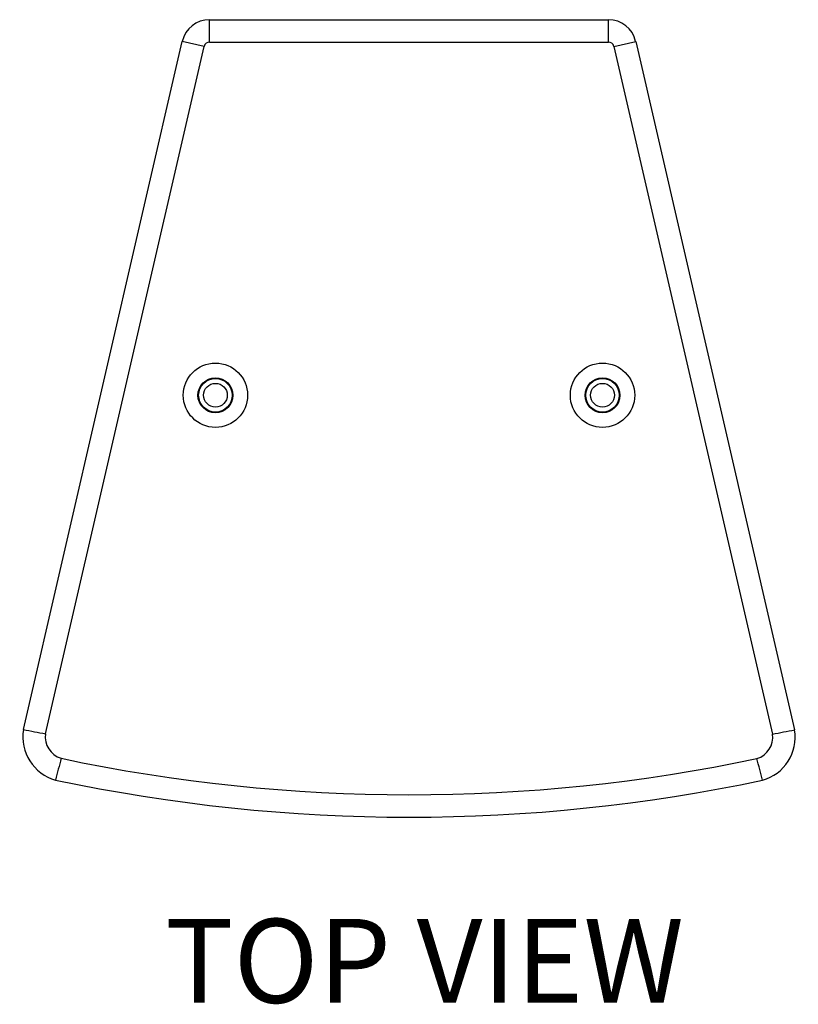
# Model space of a CAD drawing. Units: millimetres. Extents: x 283 to 1583, y 291 to 1677.
# Drawn here: x 288 to 566, y 1325 to 1677 of the extents above; entities that cross this region are included whole.
import ezdxf

# ---------------------------------------------------------------- set-up
doc = ezdxf.new("R2010")
doc.units = ezdxf.units.MM
doc.layers.add('DWG', color=7, linetype='Continuous')
doc.layers.add('I detail', color=7, linetype='Continuous')
doc.styles.add('I-STYLE', font='txt')

# ---------------------------------------------------------------- blocks, each defined once
blk = doc.blocks.new('A$C00DB0E9B')
at = {"layer": 'DWG'}
for p, q in [((-71.54, 277), (-71.54, 285)), ((-71.54, 285), (71.05, 285)), ((71.05, 277), (71.05, 285)), ((-138.06, 31.32), (-81.29, 277.25)), ((-130.2, 29.8), (-73.49, 275.45)), ((-73.49, 275.45), (-81.29, 277.25)), ((-71.54, 277), (71.05, 277)), ((73, 275.45), (80.8, 277.25)), ((73, 275.45), (129.74, 29.71)), ((80.8, 277.25), (137.6, 31.22))]:
    blk.add_line(p, q, dxfattribs=at)
for centre, radius in [((-69.43, 150.79), 11.5), ((68.94, 150.79), 11.5), ((-69.43, 150.79), 6.25), ((-69.43, 150.79), 6), ((-69.43, 150.79), 4.25), ((68.94, 150.79), 6.25), ((68.94, 150.79), 6), ((68.94, 150.79), 4.25)]:
    blk.add_circle(centre, radius, dxfattribs=at)
for centre, radius, start, end in [((-71.54, 275), 10, 90, 167), ((71.05, 275), 10, 13, 90), ((-71.54, 275), 2, 90, 167), ((71.05, 275), 2, 13, 90), ((-122.28, 28.69), 16, 170.5368, 254.4888), ((-15.49, 645.04), 625.84, 258.70554, 259.43843), ((-122.28, 28.69), 8, 172.0026, 253.0173), ((121.81, 28.59), 8, 286.9405, 7.9936), ((121.81, 28.59), 16, 285.4679, 9.4605), ((15.13, 644.48), 625.37, 280.55973, 281.29317), ((490.71, -136.97), 635.29, 165.59832, 166.32032), ((0, 610), 602, 258.05311, 281.90094), ((-490.83, -136.47), 634.81, 13.63504, 14.35758), ((0, 610), 610, 258.02563, 281.92844)]:
    blk.add_arc(centre, radius, start, end, dxfattribs=at)

msp = doc.modelspace()

# ---------------------------------------------------------------- block references
msp.add_blockref('A$C00DB0E9B', (426.95, 1391.68))

# ---------------------------------------------------------------- texts
at = {"layer": 'I detail', "color": 0, "style": 'I-STYLE'}
msp.add_text('%%UTOP VIEW', height=30, dxfattribs=at).set_placement((339.49, 1325.33))

doc.saveas('drawing.dxf')
